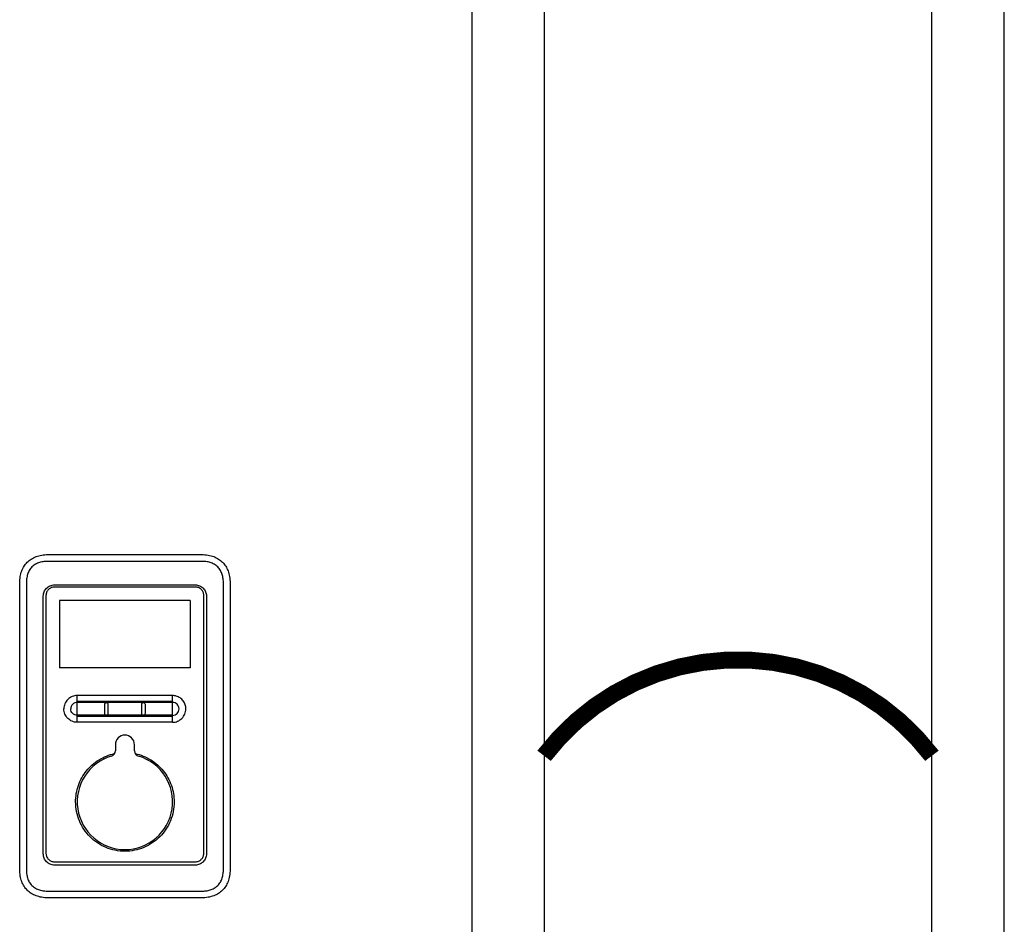
# Model space of a CAD drawing. Units: inches. Extents: x -136 to 101, y -32 to 132.
# Drawn here: x -35 to -15, y 27 to 45 of the extents above; entities that cross this region are included whole.
import ezdxf

# ---------------------------------------------------------------- set-up
doc = ezdxf.new("R2010")
doc.units = ezdxf.units.IN
doc.header["$MEASUREMENT"] = 0
doc.linetypes.add('DOTX2', pattern=[0.5, 0, -0.5])
doc.layers.add('menote', color=7, linetype='Continuous')

# ---------------------------------------------------------------- blocks, each defined once
blk = doc.blocks.new('NFB-H (175-200)')
at = {"linetype": 'Continuous'}
for p, q in [((-3.212, 1.163), (-3.212, 28.671)), ((-1.719, 1.163), (-1.719, 28.671)), ((12.588, 28.671), (12.588, 1.163)), ((14.081, 28.671), (14.081, 1.163)), ((3.855, 10.867), (7.014, 10.867)), ((7.015, 10.728), (3.854, 10.728)), ((3.265, 4.382), (3.265, 10.277)), ((3.402, 10.277), (3.402, 4.382)), ((6.889, 10.199), (3.98, 10.199)), ((3.982, 10.242), (6.887, 10.242)), ((7.467, 4.382), (7.467, 10.277)), ((7.604, 10.277), (7.604, 4.382)), ((3.752, 4.698), (3.752, 10.012)), ((3.807, 10.026), (3.807, 4.708)), ((7.062, 4.708), (7.062, 10.026)), ((7.117, 10.012), (7.117, 4.698)), ((6.781, 9.919), (4.088, 9.919)), ((4.088, 9.919), (4.088, 8.534)), ((6.781, 9.919), (6.781, 8.534)), ((6.781, 8.534), (4.088, 8.534)), ((6.417, 7.962), (4.452, 7.962)), ((4.452, 7.411), (4.452, 7.962)), ((6.417, 7.411), (6.417, 7.962)), ((5.018, 7.589), (5.018, 7.784)), ((5.085, 7.784), (5.085, 7.589)), ((5.784, 7.589), (5.784, 7.784)), ((5.851, 7.784), (5.851, 7.589)), ((4.452, 7.567), (5.027, 7.566)), ((5.842, 7.566), (6.417, 7.566)), ((6.311, 7.411), (4.452, 7.411)), ((6.417, 7.411), (6.311, 7.411)), ((5.238, 6.949), (5.238, 6.824)), ((5.631, 6.824), (5.631, 6.949)), ((3.98, 4.536), (6.889, 4.536)), ((6.887, 4.467), (3.982, 4.467)), ((3.854, 3.93), (7.015, 3.93)), ((7.014, 3.792), (3.855, 3.792))]:
    blk.add_line(p, q, dxfattribs=at)
for centre, radius, start, end in [((6.417, 7.685), 0.277, 73.7875, 89.9609), ((5.435, 6.949), 0.197, 0, 180), ((5.435, 5.77), 0.983, 106.6015, 73.3985), ((5.12, 6.824), 0.118, 286.6015, 0), ((5.749, 6.824), 0.118, 180, 253.3985)]:
    blk.add_arc(centre, radius, start, end, dxfattribs=at)
for points in [[(3.265, 10.277), (3.265, 10.326), (3.273, 10.417), (3.304, 10.533), (3.353, 10.631), (3.419, 10.713), (3.5, 10.779), (3.599, 10.828), (3.715, 10.859), (3.805, 10.867), (3.855, 10.867)], [(7.014, 10.867), (7.064, 10.867), (7.154, 10.859), (7.27, 10.828), (7.369, 10.779), (7.451, 10.713), (7.516, 10.631), (7.565, 10.533), (7.596, 10.417), (7.604, 10.326), (7.604, 10.277)], [(4.452, 7.845), (5.107, 7.845), (5.762, 7.845), (6.417, 7.845)], [(4.452, 7.824), (5.107, 7.825), (5.762, 7.825), (6.417, 7.825)], [(5.027, 7.566), (5.021, 7.572), (5.018, 7.581), (5.018, 7.589)], [(5.085, 7.589), (5.085, 7.581), (5.081, 7.572), (5.076, 7.566)], [(5.076, 7.566), (5.315, 7.566), (5.554, 7.566), (5.793, 7.566)], [(5.793, 7.566), (5.788, 7.572), (5.784, 7.581), (5.784, 7.589)], [(5.851, 7.589), (5.851, 7.581), (5.848, 7.572), (5.842, 7.566)], [(3.855, 3.792), (3.805, 3.792), (3.715, 3.8), (3.599, 3.831), (3.5, 3.88), (3.419, 3.946), (3.353, 4.027), (3.304, 4.126), (3.273, 4.242), (3.265, 4.332), (3.265, 4.382)], [(7.604, 4.382), (7.604, 4.332), (7.596, 4.242), (7.565, 4.126), (7.516, 4.027), (7.451, 3.946), (7.369, 3.88), (7.27, 3.831), (7.154, 3.8), (7.064, 3.792), (7.014, 3.792)]]:
    blk.add_open_spline(points, degree=3, dxfattribs=at)
for points, knots in [([(3.854, 10.728), (3.824, 10.728), (3.763, 10.725), (3.673, 10.706), (3.589, 10.671), (3.515, 10.616), (3.46, 10.542), (3.424, 10.458), (3.406, 10.368), (3.402, 10.307), (3.402, 10.277)], [0, 0, 0, 0, 0.125112, 0.250166, 0.375127, 0.499985, 0.624844, 0.74981, 0.874876, 1, 1, 1, 1]), ([(7.467, 10.277), (7.467, 10.307), (7.463, 10.368), (7.445, 10.458), (7.409, 10.542), (7.354, 10.616), (7.28, 10.671), (7.196, 10.706), (7.106, 10.725), (7.045, 10.728), (7.015, 10.728)], [0, 0, 0, 0, 0.125112, 0.250168, 0.375129, 0.499987, 0.624846, 0.749812, 0.874876, 1, 1, 1, 1]), ([(3.752, 10.012), (3.752, 10.042), (3.764, 10.102), (3.815, 10.179), (3.892, 10.23), (3.952, 10.242), (3.982, 10.242)], [0, 0, 0, 0, 0.249972, 0.499984, 0.750013, 1, 1, 1, 1]), ([(3.98, 10.199), (3.958, 10.199), (3.912, 10.19), (3.855, 10.152), (3.816, 10.094), (3.807, 10.049), (3.807, 10.026)], [0, 0, 0, 0, 0.249973, 0.499969, 0.749964, 1, 1, 1, 1]), ([(6.887, 10.242), (6.917, 10.242), (6.977, 10.23), (7.054, 10.179), (7.105, 10.102), (7.117, 10.042), (7.117, 10.012)], [0, 0, 0, 0, 0.249972, 0.499983, 0.750013, 1, 1, 1, 1]), ([(7.062, 10.026), (7.062, 10.049), (7.053, 10.094), (7.014, 10.152), (6.957, 10.19), (6.911, 10.199), (6.889, 10.199)], [0, 0, 0, 0, 0.249974, 0.499971, 0.749966, 1, 1, 1, 1]), ([(4.452, 7.962), (4.416, 7.962), (4.344, 7.947), (4.252, 7.886), (4.191, 7.795), (4.177, 7.722), (4.177, 7.686)], [0, 0, 0, 0, 0.250009, 0.500021, 0.750032, 1, 1, 1, 1]), ([(6.692, 7.686), (6.692, 7.716), (6.683, 7.775), (6.641, 7.854), (6.576, 7.917), (6.522, 7.942), (6.494, 7.951)], [0, 0, 0, 0, 0.249988, 0.499961, 0.750072, 1, 1, 1, 1]), ([(4.452, 7.82), (4.435, 7.82), (4.399, 7.813), (4.355, 7.784), (4.325, 7.739), (4.318, 7.704), (4.318, 7.686)], [0, 0, 0, 0, 0.249953, 0.500024, 0.750092, 1, 1, 1, 1]), ([(5.018, 7.784), (5.018, 7.792), (5.025, 7.81), (5.051, 7.821), (5.078, 7.81), (5.085, 7.792), (5.085, 7.784)], [0, 0, 0, 0, 0.246971, 0.499534, 0.752505, 1, 1, 1, 1]), ([(5.784, 7.784), (5.784, 7.792), (5.791, 7.81), (5.818, 7.821), (5.844, 7.81), (5.851, 7.792), (5.851, 7.784)], [0, 0, 0, 0, 0.247091, 0.49989, 0.752837, 1, 1, 1, 1]), ([(6.551, 7.686), (6.551, 7.704), (6.544, 7.739), (6.514, 7.784), (6.47, 7.814), (6.435, 7.821), (6.417, 7.821)], [0, 0, 0, 0, 0.250026, 0.50016, 0.750201, 1, 1, 1, 1]), ([(4.452, 7.411), (4.416, 7.411), (4.344, 7.426), (4.252, 7.487), (4.191, 7.578), (4.177, 7.651), (4.177, 7.686)], [0, 0, 0, 0, 0.250009, 0.500021, 0.750032, 1, 1, 1, 1]), ([(4.452, 7.553), (4.435, 7.553), (4.399, 7.56), (4.355, 7.589), (4.325, 7.634), (4.318, 7.669), (4.318, 7.686)], [0, 0, 0, 0, 0.249998, 0.500078, 0.750126, 1, 1, 1, 1]), ([(4.452, 7.54), (4.779, 7.539), (5.435, 7.539), (6.09, 7.539), (6.417, 7.54)], [0, 0, 0, 0, 0.5, 1, 1, 1, 1]), ([(5.076, 7.566), (5.07, 7.56), (5.051, 7.552), (5.033, 7.56), (5.027, 7.566)], [0, 0, 0, 0, 0.500089, 1, 1, 1, 1]), ([(5.842, 7.566), (5.836, 7.56), (5.818, 7.552), (5.799, 7.56), (5.793, 7.566)], [0, 0, 0, 0, 0.500084, 1, 1, 1, 1]), ([(6.417, 7.552), (6.435, 7.552), (6.47, 7.559), (6.514, 7.589), (6.544, 7.634), (6.551, 7.669), (6.551, 7.686)], [0, 0, 0, 0, 0.249865, 0.499919, 0.750024, 1, 1, 1, 1]), ([(6.417, 7.411), (6.453, 7.411), (6.525, 7.426), (6.617, 7.487), (6.678, 7.578), (6.692, 7.651), (6.692, 7.686)], [0, 0, 0, 0, 0.250009, 0.500021, 0.750032, 1, 1, 1, 1]), ([(4.418, 5.77), (4.418, 5.884), (4.457, 6.116), (4.628, 6.422), (4.891, 6.654), (5.109, 6.741), (5.222, 6.765)], [0, 0, 0, 0, 0.250002, 0.500004, 0.750003, 1, 1, 1, 1]), ([(5.647, 6.765), (5.76, 6.741), (5.978, 6.654), (6.241, 6.422), (6.412, 6.116), (6.451, 5.884), (6.451, 5.77)], [0, 0, 0, 0, 0.249996, 0.499994, 0.749996, 1, 1, 1, 1]), ([(6.451, 5.77), (6.451, 5.703), (6.438, 5.57), (6.38, 5.378), (6.286, 5.201), (6.158, 5.045), (6.003, 4.918), (5.768, 4.792), (5.435, 4.725), (5.101, 4.792), (4.866, 4.918), (4.711, 5.045), (4.583, 5.201), (4.489, 5.378), (4.431, 5.57), (4.418, 5.703), (4.418, 5.77)], [0, 0, 0, 0, 0.062576, 0.125151, 0.187727, 0.250302, 0.312878, 0.375453, 0.499999, 0.624545, 0.687121, 0.749696, 0.812272, 0.874848, 0.937423, 1, 1, 1, 1]), ([(3.982, 4.467), (3.952, 4.467), (3.892, 4.479), (3.815, 4.531), (3.764, 4.607), (3.752, 4.668), (3.752, 4.698)], [0, 0, 0, 0, 0.249972, 0.499983, 0.750013, 1, 1, 1, 1]), ([(3.807, 4.708), (3.807, 4.686), (3.816, 4.641), (3.855, 4.583), (3.912, 4.545), (3.958, 4.536), (3.98, 4.536)], [0, 0, 0, 0, 0.249974, 0.499971, 0.749966, 1, 1, 1, 1]), ([(7.117, 4.698), (7.117, 4.668), (7.105, 4.607), (7.054, 4.531), (6.977, 4.479), (6.917, 4.467), (6.887, 4.467)], [0, 0, 0, 0, 0.249972, 0.499984, 0.750013, 1, 1, 1, 1]), ([(6.889, 4.536), (6.911, 4.536), (6.957, 4.545), (7.014, 4.583), (7.053, 4.64), (7.062, 4.686), (7.062, 4.708)], [0, 0, 0, 0, 0.249973, 0.49997, 0.749965, 1, 1, 1, 1]), ([(3.402, 4.382), (3.402, 4.351), (3.406, 4.29), (3.424, 4.201), (3.46, 4.116), (3.515, 4.043), (3.589, 3.988), (3.673, 3.952), (3.763, 3.934), (3.824, 3.93), (3.854, 3.93)], [0, 0, 0, 0, 0.125112, 0.250168, 0.375129, 0.499987, 0.624846, 0.749812, 0.874876, 1, 1, 1, 1]), ([(7.015, 3.93), (7.045, 3.93), (7.106, 3.934), (7.196, 3.952), (7.28, 3.988), (7.354, 4.043), (7.409, 4.116), (7.445, 4.201), (7.463, 4.29), (7.467, 4.351), (7.467, 4.382)], [0, 0, 0, 0, 0.125112, 0.250166, 0.375127, 0.499985, 0.624844, 0.74981, 0.874876, 1, 1, 1, 1]), ([(3.855, 3.792), (3.854, 3.792), (3.855, 3.793), (3.855, 3.793), (3.855, 3.793)], [0, 0, 0, 0, 0.151437, 1, 1, 1, 1])]:
    blk.add_open_spline(points, degree=3, knots=knots, dxfattribs=at)

msp = doc.modelspace()

# ---------------------------------------------------------------- linework, layer by layer
at = {"color": 2, "linetype": 'DOTX2', "ltscale": 0.05, "const_width": 0.35}
msp.add_lwpolyline([(-24.578, 30.144, -0.494594), (-16.578, 30.144)], format="xyb", dxfattribs=at)

# ---------------------------------------------------------------- block references
at = {"layer": 'menote'}
for p in [(-38.659, 23.424), (-13.366, 23.424)]:
    msp.add_blockref('NFB-H (175-200)', p, dxfattribs=at)

doc.saveas('drawing.dxf')
